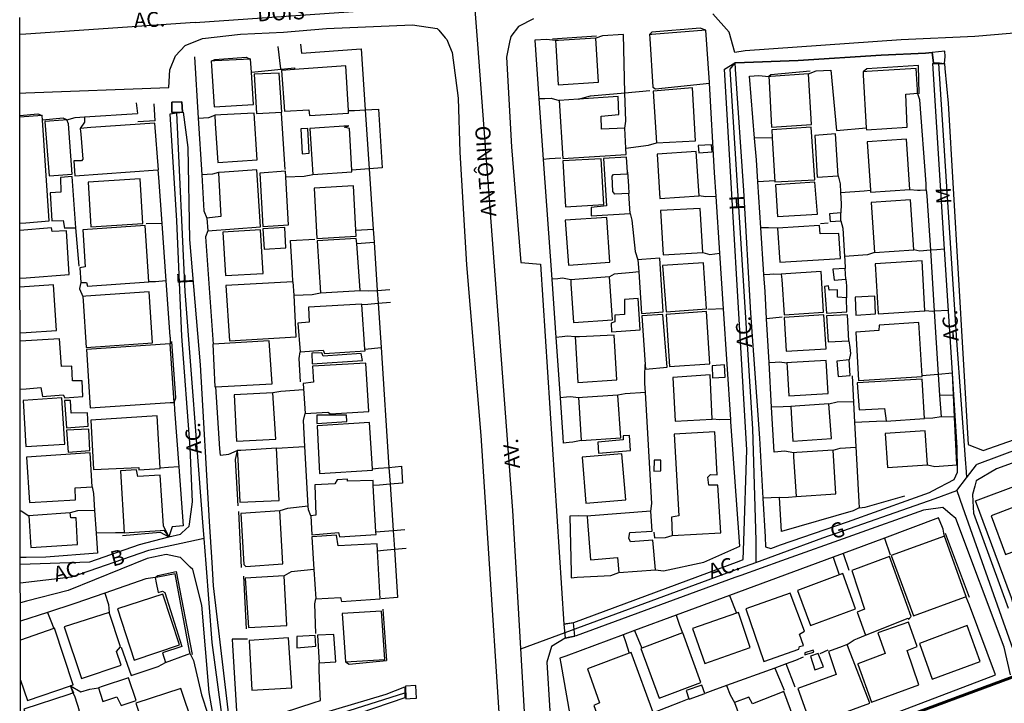
# Model space of a CAD drawing. Units: millimetres. Extents: x 187942 to 190356, y 1674289 to 1677065.
# Drawn here: x 187943 to 188106, y 1675604 to 1675718 of the extents above; entities that cross this region are included whole.
import ezdxf
from ezdxf.enums import TextEntityAlignment as Align

# ---------------------------------------------------------------- set-up
doc = ezdxf.new("R2010")
doc.units = ezdxf.units.MM
doc.header["$LTSCALE"] = 5
doc.header["$MEASUREMENT"] = 0
doc.layers.add('Traçado_Viário', color=7, linetype='Continuous', lineweight=60)
for name, color, linetype in [('V-EDIFICACAO', 7, 'Continuous'), ('V-EIXO_DE_LOGRADOURO', 3, 'Continuous'), ('V-ESCADA', 4, 'Continuous'), ('V-LOTE', 1, 'Continuous'), ('V-NOME_DOS_LOGRADOUROS', 7, 'Continuous'), ('V-QUADRA', 2, 'Continuous'), ('V-TESTADA', 1, 'Continuous')]:
    doc.layers.add(name, color=color, linetype=linetype)
doc.layers.add('X-LIMITE_5000', color=4, linetype='Continuous', plot=False)
doc.styles.get("Standard").update_dxf_attribs({"font": 'ARIAL.TTF'})

msp = doc.modelspace()

# ---------------------------------------------------------------- linework, layer by layer
at = {"layer": 'Traçado_Viário', "color": 6}
msp.add_line((188175.333, 1675633.876), (188056.683, 1675589.926), dxfattribs=at)
at = {"layer": 'V-EDIFICACAO'}
for points in [[(188057.57, 1675707.21), (188057.56, 1675707.31), (188056.94, 1675715.99), (188047.97, 1675715.31), (188047.6, 1675715.28), (188047.64, 1675714.62), (188048.16, 1675706.54), (188048.6, 1675706.29)], [(188038.68, 1675714.69), (188032.52, 1675714.31), (188032.02, 1675714.28), (188032.07, 1675713.53), (188032.46, 1675706.95), (188039.13, 1675707.4)], [(187981.6, 1675709.03), (187981.47, 1675711.21), (187975.55, 1675710.91), (187974.95, 1675710.88), (187975, 1675710.09), (187975.4, 1675703.29), (187981.92, 1675703.69)], [(187997.67, 1675702.67), (187997.25, 1675710.1), (187988.73, 1675709.48), (187986.58, 1675709.32), (187987.1, 1675702.58), (187991.14, 1675702.8), (187991.25, 1675701.84), (187997.69, 1675702.25)], [(188083.54, 1675699.85), (188083.56, 1675699.47), (188090.34, 1675699.92), (188090.08, 1675705.4), (188091.4, 1675705.52), (188092.04, 1675705.58), (188092.01, 1675706.13), (188091.82, 1675709.66), (188083.62, 1675709.14), (188083, 1675709.1), (188083.03, 1675708.53)], [(187982.03, 1675708.69), (187982.43, 1675702.18), (187986.62, 1675702.43), (187986.21, 1675708.88), (187982.03, 1675708.69)], [(188073.97, 1675708.77), (188067.73, 1675708.34), (188067.38, 1675708.32), (188067.42, 1675707.49), (188067.82, 1675699.92), (188074.45, 1675700.36)], [(188048.2, 1675705.88), (188048.75, 1675697.32), (188055.2, 1675697.69), (188054.71, 1675706.47), (188048.2, 1675705.88)], [(188035.8, 1675704.57), (188032.61, 1675704.36), (188033.24, 1675694.73), (188043.72, 1675695.4), (188043.66, 1675696.48), (188043.49, 1675699.77), (188039.64, 1675699.58), (188039.57, 1675701.77), (188042.53, 1675702.03), (188042.38, 1675704.99)], [(187951, 1675701.14), (187950.4, 1675701.1), (187947.37, 1675700.88), (187948.07, 1675691.88), (187951.89, 1675692.14), (187951.29, 1675700.48), (187951, 1675701.14)], [(187975.51, 1675701.92), (187975.6, 1675700.55), (187976.03, 1675694.07), (187982.55, 1675694.51), (187982.06, 1675702.25), (187976.53, 1675701.97), (187975.51, 1675701.92)], [(187966.08, 1675692.87), (187966.18, 1675692.88), (187965.59, 1675700.62), (187955, 1675699.86), (187953.22, 1675699.73), (187953.3, 1675698.79), (187953.63, 1675694.62), (187953.44, 1675694.36), (187952.18, 1675694.33), (187952.33, 1675691.88)], [(187989.77, 1675699.66), (187989.99, 1675695.51), (187991.17, 1675695.62), (187990.95, 1675699.69), (187989.77, 1675699.66)], [(187998.23, 1675692.82), (187997.84, 1675699.69), (187997.02, 1675699.92), (187997.76, 1675700.14), (187991.28, 1675699.73), (187991.8, 1675692.1), (187998.25, 1675692.51)], [(188067.94, 1675698.19), (188068.38, 1675690.88), (188075.01, 1675691.21), (188074.41, 1675699.92), (188067.86, 1675699.51)], [(188075.01, 1675698.58), (188075.41, 1675691.66), (188078.86, 1675691.88), (188078.41, 1675698.81), (188075.01, 1675698.58)], [(188084.21, 1675689.47), (188084.23, 1675689.18), (188090.74, 1675689.59), (188090.22, 1675697.92), (188083.71, 1675697.51)], [(188055.68, 1675696.88), (188055.79, 1675695.66), (188058.01, 1675695.84), (188057.9, 1675697.03), (188055.68, 1675696.88)], [(188033.24, 1675694.33), (188033.68, 1675686.73), (188040.01, 1675687.14), (188039.61, 1675694.7), (188033.24, 1675694.33)], [(188043.93, 1675692.46), (188043.79, 1675694.99), (188039.98, 1675694.77), (188040.46, 1675686.88), (188037.94, 1675686.62), (188037.94, 1675685.25), (188044.38, 1675685.62), (188044.16, 1675688.92), (188041.87, 1675688.81), (188041.53, 1675689.29), (188041.42, 1675691.81), (188041.64, 1675692.07), (188043.94, 1675692.18)], [(188048.86, 1675695.47), (188049.31, 1675688.14), (188055.83, 1675688.55), (188055.31, 1675695.88), (188048.86, 1675695.47)], [(187952.41, 1675683.25), (187950.59, 1675683.18), (187952.48, 1675683.25), (187951.89, 1675691.77), (187949.96, 1675691.62), (187950, 1675689.14), (187948.22, 1675689.07), (187948.52, 1675684.44), (187950.37, 1675684.48), (187950.59, 1675683.18)], [(187954.51, 1675690.81), (187954.96, 1675683.4), (187963.62, 1675683.99), (187963.18, 1675691.4), (187954.51, 1675690.81)], [(187974.21, 1675684.88), (187974.36, 1675682.77), (187983.1, 1675683.4), (187982.51, 1675692.84), (187977.15, 1675692.5), (187976.14, 1675692.44), (187976.2, 1675691.24), (187976.51, 1675685.14)], [(187982.99, 1675692.33), (187983.51, 1675683.48), (187987.73, 1675683.77), (187987.25, 1675692.62), (187982.99, 1675692.33)], [(187998.93, 1675682.88), (187998.54, 1675690.22), (187992.02, 1675689.84), (187992.47, 1675681.51), (187998.99, 1675681.85)], [(188068.49, 1675690.4), (188068.82, 1675685.11), (188075.45, 1675685.51), (188075.01, 1675690.84), (188068.49, 1675690.4)], [(188049.42, 1675686.1), (188049.86, 1675678.77), (188056.45, 1675679.18), (188055.97, 1675686.48), (188049.42, 1675686.1)], [(188084.34, 1675687.47), (188084.89, 1675679.18), (188091.41, 1675679.59), (188090.89, 1675687.88), (188084.34, 1675687.47)], [(188033.64, 1675684.51), (188034.16, 1675677.07), (188041.01, 1675677.55), (188040.5, 1675684.99), (188033.64, 1675684.51)], [(188077.45, 1675685.59), (188077.56, 1675684.29), (188079.34, 1675684.4), (188079.3, 1675685.73), (188077.45, 1675685.59)], [(187953.63, 1675682.92), (187954.03, 1675676.77), (187953.14, 1675676.63), (187953.33, 1675674.22), (187954.26, 1675674.18), (187954.44, 1675673.59), (187964.59, 1675674.33), (187963.96, 1675683.62), (187953.63, 1675682.92)], [(187983.51, 1675683.11), (187983.69, 1675679.7), (187987.29, 1675679.92), (187987.14, 1675683.33), (187983.51, 1675683.11)], [(188075.89, 1675682.25), (188075.78, 1675683.66), (188068.82, 1675683.18), (188069.19, 1675677.55), (188079.26, 1675678.18), (188079, 1675682.33), (188075.89, 1675682.25)], [(187976.84, 1675682.51), (187977.29, 1675675.33), (187983.55, 1675675.7), (187983.1, 1675682.92), (187976.84, 1675682.51)], [(187999.05, 1675680.64), (187998.99, 1675681.48), (187992.51, 1675681.11), (187993.06, 1675672.48), (187999.65, 1675672.85)], [(188045.81, 1675675.97), (188046.27, 1675669.07), (188049.86, 1675669.33), (188049.31, 1675678.22), (188046.32, 1675678.01), (188045.68, 1675677.96), (188045.72, 1675677.34)], [(188049.75, 1675677), (188050.34, 1675669.33), (188057.05, 1675669.81), (188056.53, 1675677.48), (188049.75, 1675677)], [(188085, 1675677.29), (188085.48, 1675669), (188093.22, 1675669.52), (188092.78, 1675677.77), (188085, 1675677.29)], [(188034.53, 1675674.63), (188034.57, 1675673.98), (188035.02, 1675667.55), (188041.46, 1675668.03), (188040.98, 1675675.11), (188035.19, 1675674.68), (188034.53, 1675674.63)], [(188069.45, 1675675.59), (188069.51, 1675674.69), (188069.9, 1675668.85), (188076.45, 1675669.29), (188076.04, 1675676), (188070.22, 1675675.64), (188069.45, 1675675.59)], [(188078.01, 1675676.4), (188078.19, 1675674.59), (188080.12, 1675674.74), (188080.04, 1675676.51), (188078.01, 1675676.4)], [(187988.66, 1675672.09), (187988.54, 1675674.33), (187988.49, 1675674.33), (187977.36, 1675673.7), (187977.95, 1675664.52), (187989.03, 1675665.22)], [(188078.75, 1675671.77), (188078.75, 1675672.96), (188077.38, 1675672.92), (188077.3, 1675673.63), (188076.6, 1675673.55), (188076.93, 1675669.11), (188080.3, 1675669.33), (188080.23, 1675671.66), (188078.75, 1675671.77)], [(187953.66, 1675671.89), (187953.7, 1675671.17), (187954.18, 1675663.44), (187965.18, 1675664.22), (187964.62, 1675672.63), (187954.12, 1675671.92), (187953.66, 1675671.89)], [(188081.71, 1675671.74), (188081.82, 1675668.78), (188085.08, 1675669), (188084.93, 1675671.92), (188081.71, 1675671.74)], [(188000.41, 1675663.16), (187999.88, 1675670.54), (187999.87, 1675670.63), (187991.06, 1675670.11), (187991.17, 1675667.63), (187989.32, 1675667.44), (187989.66, 1675662.7), (187993.51, 1675662.96), (187993.69, 1675662.44), (188000.43, 1675662.89)], [(188043.46, 1675671.4), (188043.46, 1675668.92), (188041.83, 1675668.78), (188041.87, 1675667.66), (188041.24, 1675667.48), (188041.31, 1675666), (188046.05, 1675666.33), (188045.72, 1675671.55), (188043.46, 1675671.4)], [(188046.89, 1675660.62), (188046.94, 1675659.85), (188050.53, 1675660.18), (188049.79, 1675668.89), (188046.35, 1675668.66)], [(188050.34, 1675668.92), (188050.9, 1675660.26), (188057.6, 1675660.74), (188057.05, 1675669.41), (188050.34, 1675668.92)], [(188069.9, 1675668.41), (188070.23, 1675662.81), (188076.86, 1675663.22), (188076.52, 1675668.85), (188069.9, 1675668.41)], [(188076.93, 1675668.7), (188077.23, 1675664.37), (188080.63, 1675664.55), (188080.41, 1675668.85), (188076.93, 1675668.7)], [(188092.81, 1675658.76), (188092.26, 1675667.59), (188085.67, 1675667.15), (188085.63, 1675666.22), (188081.78, 1675665.96), (188082.26, 1675657.96), (188092.82, 1675658.63)], [(188035.27, 1675665.18), (188035.32, 1675664.37), (188035.72, 1675657.63), (188042.16, 1675658.07), (188041.72, 1675665.48), (188035.99, 1675665.21), (188035.27, 1675665.18)], [(187968.77, 1675654.33), (187968.72, 1675655.09), (187968.14, 1675664.04), (187954.26, 1675663.07), (187954.85, 1675653.41), (187968.11, 1675654.29)], [(187975.62, 1675656.9), (187985.03, 1675657.41), (187984.55, 1675664.55), (187975.26, 1675664), (187975.18, 1675664), (187975.51, 1675656.89)], [(187993.47, 1675662), (187993.28, 1675662.55), (187991.62, 1675662.48), (187991.69, 1675660.7), (187999.99, 1675661.26), (187999.8, 1675662.44), (187993.47, 1675662)], [(187991.73, 1675660.33), (187991.91, 1675657.7), (187990.17, 1675657.48), (187990.51, 1675652.48), (187994.25, 1675652.71), (187994.73, 1675652.41), (188001.06, 1675652.85), (188000.58, 1675660.85), (187991.73, 1675660.33)], [(188058.01, 1675660.41), (188058.05, 1675658.41), (188060.12, 1675658.52), (188060.05, 1675660.56), (188058.01, 1675660.41)], [(188070.38, 1675660.89), (188070.43, 1675660.13), (188070.71, 1675655.41), (188077.23, 1675655.82), (188076.89, 1675661.26), (188071.15, 1675660.93), (188070.38, 1675660.89)], [(188078.67, 1675661.15), (188078.86, 1675658.63), (188080.89, 1675658.81), (188080.71, 1675661.37), (188078.67, 1675661.15)], [(188051.46, 1675658.44), (188051.86, 1675651.22), (188058.01, 1675651.56), (188057.64, 1675658.89), (188051.46, 1675658.44)], [(188086.81, 1675651.28), (188086.82, 1675651.22), (188093.19, 1675651.67), (188092.82, 1675658.19), (188082.04, 1675657.56), (188082.34, 1675653.11), (188086.56, 1675653.3)], [(187978.73, 1675655.56), (187979.14, 1675647.89), (187985.62, 1675648.26), (187985.17, 1675655.93), (187978.73, 1675655.56)], [(188035.83, 1675655.07), (188035.87, 1675654.37), (188036.24, 1675648), (188042.83, 1675648.48), (188042.35, 1675655.52), (188036.49, 1675655.12), (188035.83, 1675655.07)], [(187943.78, 1675654.67), (187944.22, 1675647), (187950.66, 1675647.41), (187950.18, 1675655.11), (187943.78, 1675654.67)], [(187951.74, 1675652.52), (187951.63, 1675654.67), (187950.63, 1675654.67), (187950.92, 1675650.11), (187954.55, 1675650.37), (187954.44, 1675652.59), (187951.74, 1675652.52)], [(188071.01, 1675653.67), (188071.07, 1675652.62), (188071.34, 1675647.93), (188077.75, 1675648.34), (188077.34, 1675654.08), (188071.75, 1675653.72), (188071.01, 1675653.67)], [(187966.47, 1675643.46), (187965.96, 1675652.11), (187954.96, 1675651.37), (187955.44, 1675643.19), (187962.92, 1675643.52), (187962.96, 1675643.15), (187966.48, 1675643.37)], [(187992.43, 1675652.22), (187992.43, 1675650.85), (187997.43, 1675651.15), (187997.36, 1675652.19), (187992.43, 1675652.22)], [(188001.68, 1675643.31), (188001.17, 1675651), (187992.51, 1675650.45), (187992.91, 1675642.56), (188001.69, 1675643.08)], [(187950.96, 1675649.71), (187951.22, 1675646.11), (187954.81, 1675646.34), (187954.63, 1675649.89), (187950.96, 1675649.71)], [(188039.01, 1675647.74), (188039.13, 1675645.93), (188044.46, 1675646.34), (188044.27, 1675648.82), (188043.24, 1675648.78), (188043.24, 1675648.11), (188039.01, 1675647.74)], [(188052.46, 1675635.56), (188051.23, 1675635.34), (188051.34, 1675632.3), (188059.45, 1675632.71), (188058.94, 1675640.63), (188057.42, 1675640.63), (188057.27, 1675641.97), (188057.71, 1675642.37), (188058.79, 1675642.34), (188058.45, 1675649.45), (188051.71, 1675649.04), (188052.46, 1675635.56)], [(188093.67, 1675644), (188093.3, 1675649.63), (188086.67, 1675649.19), (188087.04, 1675643.56)], [(187944.3, 1675645.26), (187944.78, 1675637.75), (187952.44, 1675638.19), (187952.37, 1675640.19), (187955.22, 1675640.34), (187954.89, 1675645.97), (187944.3, 1675645.26)], [(187985.77, 1675646.74), (187979.83, 1675646.38), (187979.25, 1675646.34), (187979.33, 1675644.87), (187979.69, 1675637.78), (187986.21, 1675638.08)], [(188036.42, 1675645.26), (188037.05, 1675637.63), (188043.68, 1675638.19), (188043.01, 1675645.82), (188036.42, 1675645.26)], [(188071.45, 1675646), (188071.49, 1675645.32), (188071.9, 1675638.75), (188078.49, 1675639.19), (188078.04, 1675646.41), (188072.04, 1675646.04), (188071.45, 1675646)], [(188048.35, 1675644.74), (188048.31, 1675642.93), (188049.49, 1675642.97), (188049.49, 1675644.78), (188048.35, 1675644.74)], [(187960.51, 1675632.74), (187960.51, 1675632.71), (187966.46, 1675633.11), (187967.07, 1675633.15), (187967.93, 1675632.03), (187967.02, 1675633.89), (187966.48, 1675642.26), (187962.74, 1675642.08), (187962.55, 1675643.15), (187959.88, 1675643)], [(188002.25, 1675632.91), (188001.81, 1675640.56), (188001.76, 1675641.41), (187997.51, 1675641.26), (187997.51, 1675641.63), (187995.8, 1675641.52), (187995.43, 1675640.86), (187992.1, 1675640.67), (187992.28, 1675635.67), (187991.47, 1675635.56), (187991.62, 1675632.41), (187996.06, 1675632.75), (187996.21, 1675632.08), (188002.28, 1675632.45)], [(188104.26, 1675635.52), (188106.63, 1675629.12), (188113.63, 1675631.75), (188111.33, 1675638.23), (188104.26, 1675635.52)], [(187944.7, 1675635.56), (187944.75, 1675634.71), (187945.04, 1675630.27), (187952.74, 1675630.78), (187952.52, 1675635.23), (187951.66, 1675635.19), (187951.55, 1675636.01), (187945.42, 1675635.61), (187944.7, 1675635.56)], [(187979.84, 1675635.93), (187980.32, 1675627.45), (187980.66, 1675627.16), (187986.8, 1675627.56), (187986.32, 1675636.34), (187979.84, 1675635.93)], [(188048.57, 1675626.6), (188048.16, 1675631.52), (188044.42, 1675631.23), (188044.16, 1675631.86), (188044.35, 1675632.75), (188048.05, 1675633.01), (188047.83, 1675636.3), (188037.87, 1675635.54), (188037.27, 1675635.49), (188037.33, 1675634.6), (188037.79, 1675628.27), (188042.27, 1675628.64), (188042.53, 1675626.12)], [(187991.97, 1675626.66), (187992.28, 1675621.79), (187996.36, 1675622.01), (187996.51, 1675621.34), (188002.95, 1675621.79), (188002.5, 1675629.74), (188002.43, 1675630.9), (187995.99, 1675630.56), (187995.69, 1675632.34), (187991.62, 1675632.08)], [(188099.8, 1675622.06), (188100.07, 1675622.16), (188099.97, 1675622.45), (188096.52, 1675632.15), (188087.67, 1675628.97), (188091.37, 1675618.94)], [(188081.12, 1675626.49), (188083.26, 1675620.08), (188082.04, 1675619.6), (188083.41, 1675615.79), (188090.48, 1675618.56), (188090.56, 1675618.34), (188091, 1675618.86), (188087.37, 1675628.82), (188081.12, 1675626.49)], [(188072.15, 1675623.19), (188074.27, 1675617.38), (188081.75, 1675620.12), (188079.63, 1675625.97), (188072.15, 1675623.19)], [(187970.97, 1675612.54), (187971.44, 1675612.71), (187971.36, 1675613.12), (187968.96, 1675625.93), (187966.08, 1675625.38), (187965.66, 1675625.3), (187965.83, 1675624.41), (187966.14, 1675622.82), (187966.88, 1675623.08), (187967.22, 1675622.86), (187970.07, 1675613.86), (187966.88, 1675612.83), (187967.33, 1675611.23)], [(187980.58, 1675625.23), (187981.1, 1675617.01), (187987.47, 1675617.34), (187987.03, 1675625.6), (187980.58, 1675625.23)], [(188070.93, 1675622.75), (188063.56, 1675620.12), (188066.56, 1675611.42), (188072.38, 1675613.42), (188072.45, 1675613.86), (188073.12, 1675614.05), (188072.49, 1675615.94), (188073.27, 1675616.42), (188070.93, 1675622.75)], [(187959.4, 1675620.12), (187962.18, 1675611.64), (187969.66, 1675614.16), (187966.92, 1675622.56), (187959.4, 1675620.12)], [(187950.55, 1675617.16), (187953.4, 1675608.57), (187960, 1675610.79), (187959.25, 1675613.08), (187959.92, 1675613.83), (187958, 1675619.53), (187950.55, 1675617.16)], [(187996.65, 1675619.34), (187997.17, 1675611.34), (188003.69, 1675611.71), (188003.17, 1675619.75), (187996.65, 1675619.34)], [(188062.01, 1675619.41), (188054.71, 1675616.86), (188056.75, 1675611.05), (188064.3, 1675613.71), (188062.34, 1675619.53)], [(188082.14, 1675610.95), (188084.41, 1675604.64), (188092.26, 1675607.53), (188090.3, 1675613.23), (188091.96, 1675613.9), (188090.56, 1675617.94), (188085.45, 1675616.16), (188086.67, 1675612.71), (188082.12, 1675611.01)], [(188053.04, 1675616.13), (188046.32, 1675613.59), (188046.16, 1675613.53), (188049.2, 1675605.31), (188056.12, 1675607.9), (188053.12, 1675616.16)], [(188092.34, 1675614.38), (188094.45, 1675608.46), (188102.44, 1675611.42), (188100.26, 1675617.34), (188092.34, 1675614.38)], [(187981.25, 1675614.9), (187981.69, 1675606.64), (187988.28, 1675607.05), (187987.77, 1675615.31), (187981.25, 1675614.9)], [(187989.1, 1675615.53), (187989.14, 1675613.68), (187992.25, 1675613.94), (187992.14, 1675615.71), (187989.1, 1675615.53)], [(187992.54, 1675615.75), (187992.84, 1675611.16), (187995.58, 1675611.34), (187995.25, 1675615.9), (187992.54, 1675615.75)], [(188044.22, 1675612.78), (188037.31, 1675610.16), (188039.31, 1675604.53), (188038.35, 1675604.12), (188040.09, 1675599.38), (188048.35, 1675602.53), (188044.53, 1675612.9)], [(188080.34, 1675614.2), (188079.52, 1675613.89), (188077.26, 1675613.05), (188078.52, 1675609.23), (188072.19, 1675606.9), (188074.34, 1675600.9), (188084.11, 1675604.49), (188080.57, 1675613.62), (188080.34, 1675614.2)], [(188073.3641, 1675612.5026), (188073.8369, 1675612.6443), (188074.82, 1675612.94), (188074.71, 1675613.27), (188073.3404, 1675612.8333), (188073.3641, 1675612.5026)], [(188075.56, 1675612.75), (188074.3, 1675612.31), (188075.01, 1675610.01), (188076.45, 1675610.49), (188075.56, 1675612.75)], [(187956.22, 1675607.05), (187956.52, 1675606.14), (187956.96, 1675604.79), (187959.29, 1675605.57), (187960, 1675604.12), (187962.48, 1675604.94), (187961.22, 1675608.72), (187956.83, 1675607.25), (187956.22, 1675607.05)], [(187952.07, 1675606.19), (187951.61, 1675607.37), (187952.11, 1675606.2), (187952.07, 1675606.19), (187951.31, 1675605.94), (187943.85, 1675603.49), (187945, 1675600.09), (187946.89, 1675600.09), (187952, 1675601.83), (187951.85, 1675602.79), (187953.11, 1675603.23), (187952.35, 1675605.48)], [(187962.44, 1675604.49), (187964.44, 1675598.53), (187971.88, 1675601.01), (187969.92, 1675606.94), (187962.44, 1675604.49)], [(188054.14, 1675605.21), (188054.16, 1675605.16), (188056.75, 1675606.12), (188056.27, 1675607.49), (188053.68, 1675606.57)], [(188064.67, 1675604.38), (188064.05, 1675605.49), (188061.68, 1675604.61), (188065.01, 1675595.61), (188072.78, 1675598.53), (188069.86, 1675606.42), (188064.67, 1675604.38)]]:
    msp.add_lwpolyline(points, close=True, dxfattribs=at)
for points in [[(187943.22, 1675684.03), (187944.22, 1675684.11), (187948.07, 1675684.4), (187946.97, 1675701.11), (187946.92, 1675701.88), (187943.2, 1675701.58)], [(187943.23, 1675674.91), (187944.23, 1675674.98), (187951.37, 1675675.51), (187950.96, 1675682.77), (187948.59, 1675682.66), (187948.48, 1675683.25), (187943.22, 1675682.83)], [(187943.24, 1675665.84), (187944.24, 1675665.91), (187949.29, 1675666.26), (187948.81, 1675673.81), (187943.23, 1675673.44)], [(187943.25, 1675656.52), (187944.25, 1675656.6), (187946.7, 1675656.78), (187946.96, 1675655.33), (187950.4, 1675655.56), (187950.66, 1675655.07), (187953.66, 1675655.3), (187953.55, 1675657.93), (187951.96, 1675657.93), (187951.81, 1675660.33), (187950.11, 1675660.26), (187949.78, 1675664.89), (187943.24, 1675664.48)], [(187943.3, 1675608.28), (187944.48, 1675604.94), (187951.61, 1675607.37), (187952.01, 1675607.51), (187952.07, 1675607.53), (187948.96, 1675616.9), (187948.83, 1675616.85), (187943.29, 1675614.95)]]:
    msp.add_lwpolyline(points, dxfattribs=at)
at = {"layer": 'V-EIXO_DE_LOGRADOURO'}
for points in [[(187972.27, 1675717.27), (188000.09, 1675719.2), (188012.48, 1675719.84)], [(188019.11, 1675713.68), (188018.63, 1675720.15)], [(187972.27, 1675717.27), (187944.19, 1675715.34), (187943.18, 1675715.27)], [(188028.19, 1675580.18), (188024.92, 1675636.41), (188019.11, 1675713.68)], [(188061.75, 1675710.58), (188060.9, 1675709.54), (188064.67, 1675649.93), (188065.25, 1675631.45)], [(188095.53, 1675710.51), (188098.51, 1675664.56), (188099.94, 1675644.95)], [(187969.22, 1675702.29), (187969.22, 1675702.38)], [(187973.56, 1675634.47), (187970.59, 1675672.73), (187969.22, 1675702.29)], [(188101.8, 1675643.97), (188101.91, 1675644.12), (188116.31, 1675649.47), (188121.18, 1675651.16)], [(188099.94, 1675644.95), (188100.1, 1675642.83)], [(188100.17, 1675641.83), (188101.8, 1675643.97)], [(188100.1, 1675642.83), (188100.17, 1675641.83)], [(188098.56, 1675639.71), (188100.17, 1675641.83)], [(188094.94, 1675638.43), (188098.56, 1675639.71)], [(188098.56, 1675639.71), (188099.51, 1675637.03)], [(188069.42, 1675629.35), (188076.34, 1675631.89), (188094.94, 1675638.43)], [(188099.51, 1675637.03), (188108.76, 1675610.82)], [(187973.77, 1675631.79), (187973.56, 1675634.47)], [(187969.94, 1675630.97), (187964.55, 1675629.81), (187951.76, 1675625.37), (187943.28, 1675624.37)], [(187973.77, 1675631.79), (187969.94, 1675630.97)], [(187974.1, 1675627.61), (187973.77, 1675631.79)], [(188065.25, 1675631.45), (188065.25, 1675631.35), (188065.21, 1675627.8)], [(188065.21, 1675627.8), (188069.42, 1675629.35)], [(187977.09, 1675599.76), (187975.11, 1675614.56), (187974.1, 1675627.61)], [(188062.59, 1675626.84), (188065.21, 1675627.8)], [(188026.253, 1675613.4877), (188062.59, 1675626.84)], [(187979.51, 1675597.5), (188007.06, 1675606.2)]]:
    msp.add_lwpolyline(points, dxfattribs=at)
at = {"layer": 'V-ESCADA'}
for points in [[(188094.69, 1675710.58), (188095.68, 1675710.6), (188096.49, 1675710.51), (188096.49, 1675710.51), (188096.62, 1675711.66), (188096.57, 1675712.5), (188094.46, 1675712.31), (188094.46, 1675712.28), (188094.69, 1675710.58)], [(188094.46, 1675712.28), (188094.69, 1675710.58), (188095.68, 1675710.6), (188096.49, 1675710.51), (188096.62, 1675711.66), (188096.57, 1675712.5), (188094.46, 1675712.31)], [(187968.42, 1675702.35), (187969.22, 1675702.38), (187969.22, 1675702.38), (187970.17, 1675702.41), (187970.07, 1675704.13), (187968.42, 1675704.08), (187968.42, 1675702.35)], [(187969.22, 1675702.38), (187968.42, 1675702.35), (187968.42, 1675704.08), (187970.07, 1675704.13), (187970.17, 1675702.41)], [(188035.22, 1675615.61), (188034.99, 1675617.8), (188033.4, 1675617.58), (188033.4, 1675617.58), (188033.63, 1675615.27), (188033.63, 1675615.26), (188035.22, 1675615.61)], [(188033.63, 1675615.27), (188033.63, 1675615.26), (188035.22, 1675615.61), (188034.99, 1675617.8), (188033.4, 1675617.58)], [(188007.22, 1675605.22), (188007.94, 1675605.27), (188008.94, 1675605.33), (188008.94, 1675605.33), (188008.91, 1675606.33), (188008.87, 1675607.42), (188007.12, 1675607.31), (188007.22, 1675605.22)], [(188008.94, 1675605.33), (188008.91, 1675606.33), (188008.87, 1675607.42), (188007.12, 1675607.31), (188007.22, 1675605.22), (188007.94, 1675605.27), (188008.94, 1675605.33)]]:
    msp.add_lwpolyline(points, close=True, dxfattribs=at)
at = {"layer": 'V-LOTE'}
for points in [[(188032.02, 1675714.28), (188030.52, 1675714.47), (188028.58, 1675714.34), (188029.26, 1675704.67)], [(188043.26, 1675715.31), (188039.8, 1675715.07), (188038.68, 1675714.69)], [(188043.53, 1675705.65), (188043.26, 1675715.31)], [(187986.48, 1675709.61), (187986.02, 1675713.32)], [(187989.75, 1675713.67), (187989.9, 1675712.18), (187999.81, 1675712.9), (188000.48, 1675702.82)], [(187972.17, 1675711.58), (187972.79, 1675701.43)], [(188073.97, 1675708.77), (188075.25, 1675709.27), (188077.64, 1675709.38)], [(188077.64, 1675709.38), (188078.61, 1675699.4), (188083.54, 1675699.85)], [(188065.03, 1675698.1), (188064.2, 1675708.4), (188065.73, 1675708.47), (188067.38, 1675708.32)], [(188043.53, 1675705.65), (188047.65, 1675706.03)], [(188058.65, 1675688.45), (188058.39, 1675692.42), (188057.57, 1675707.21)], [(188029.26, 1675704.67), (188030.27, 1675704.7)], [(188029.26, 1675704.67), (188029.97, 1675694.6)], [(188030.27, 1675704.7), (188031.3, 1675704.74)], [(188031.3, 1675704.74), (188032.61, 1675704.36)], [(188035.8, 1675704.57), (188037.8, 1675705.11)], [(188037.8, 1675705.11), (188043.53, 1675705.65)], [(188043.66, 1675700.91), (188043.53, 1675705.65)], [(188092.08, 1675705.45), (188092.04, 1675705.58)], [(188093.47, 1675689.55), (188093.48, 1675690.55), (188092.41, 1675704.45), (188092.08, 1675705.45)], [(187962.47, 1675703.94), (187962.71, 1675702.19)], [(187965.64, 1675700.96), (187965.45, 1675703.82)], [(187997.67, 1675702.67), (187998.67, 1675702.72)], [(187998.67, 1675702.72), (188000.48, 1675702.82)], [(188000.48, 1675702.82), (188002.66, 1675702.94), (188003.28, 1675693.2), (188001.13, 1675693.04)], [(188000.48, 1675702.82), (188001.13, 1675693.04)], [(187951, 1675701.14), (187952.4, 1675701.54), (187953.91, 1675701.64)], [(187953.91, 1675701.64), (187953.95, 1675700.79), (187953.22, 1675699.73)], [(187953.91, 1675701.64), (187962.71, 1675702.19)], [(187972.79, 1675701.43), (187974.53, 1675701.51), (187975.51, 1675701.92)], [(187972.79, 1675701.43), (187973.36, 1675692.04)], [(187987.18, 1675692.93), (187986.6, 1675702.24)], [(188043.49, 1675699.77), (188043.66, 1675700.91)], [(188067.94, 1675698.19), (188065.03, 1675698.1)], [(188065.56, 1675690.88), (188065.32, 1675694.54), (188065.03, 1675698.1)], [(188043.66, 1675696.48), (188047.43, 1675696.95)], [(188047.43, 1675696.95), (188048.75, 1675697.32)], [(188030.99, 1675694.68), (188029.97, 1675694.6)], [(188029.97, 1675694.6), (188031.38, 1675674.73)], [(188032.89, 1675694.82), (188030.99, 1675694.68)], [(188001.13, 1675693.04), (187998.23, 1675692.82)], [(188001.13, 1675693.04), (188001.79, 1675683.05)], [(187966.08, 1675692.87), (187966.17, 1675691.61), (187966.73, 1675683.98)], [(187976.14, 1675692.44), (187975.15, 1675692.17), (187973.36, 1675692.04)], [(187973.36, 1675692.04), (187973.73, 1675686.07), (187974.21, 1675684.88)], [(187987.3, 1675691.7), (187990.36, 1675691.81)], [(187990.36, 1675691.81), (187991.8, 1675692.1)], [(188043.93, 1675692.46), (188044.06, 1675690.97)], [(188078.86, 1675691.88), (188079.19, 1675690.52)], [(188044.06, 1675690.97), (188044.13, 1675690.17)], [(188044.13, 1675690.17), (188044.16, 1675688.92)], [(188068.37, 1675691.02), (188065.56, 1675690.88)], [(188066.06, 1675683.27), (188065.56, 1675690.88)], [(188079.19, 1675690.52), (188079.28, 1675689.11)], [(188056.89, 1675688.39), (188055.83, 1675688.55)], [(188058.65, 1675688.45), (188056.89, 1675688.39)], [(188059.26, 1675679.04), (188058.65, 1675688.45)], [(188079.28, 1675689.11), (188083.21, 1675689.4)], [(188079.28, 1675689.11), (188079.4, 1675687.25)], [(188083.21, 1675689.4), (188084.21, 1675689.47)], [(188090.74, 1675689.59), (188092.03, 1675689.49)], [(188092.03, 1675689.49), (188092.47, 1675689.51), (188093.47, 1675689.55)], [(188093.47, 1675689.55), (188093.59, 1675688.55), (188094.17, 1675679.54)], [(188079.4, 1675687.25), (188079.3, 1675685.73)], [(188044.38, 1675685.62), (188044.67, 1675684.5)], [(187952.41, 1675683.25), (187952.52, 1675681.98), (187952.97, 1675676.88)], [(187966.73, 1675683.98), (187964.14, 1675683.9)], [(187966.73, 1675683.98), (187967.42, 1675674.46)], [(188044.67, 1675684.5), (188045.22, 1675679.34), (188045.68, 1675677.96)], [(188067.06, 1675683.28), (188066.06, 1675683.27)], [(188066.57, 1675675.55), (188066.06, 1675683.27)], [(188067.32, 1675683.28), (188067.06, 1675683.28)], [(188068.82, 1675683.18), (188067.32, 1675683.28)], [(188077.24, 1675684.02), (188075.96, 1675683.9)], [(188079.34, 1675684.4), (188079.63, 1675683.22)], [(188079.63, 1675683.22), (188079.95, 1675678.5)], [(187974.36, 1675682.77), (187974.01, 1675681.75), (187975.26, 1675664)], [(187998.93, 1675682.88), (188001.79, 1675683.05)], [(188001.79, 1675683.05), (188001.93, 1675680.88)], [(187988.07, 1675681.16), (187992.13, 1675681.39)], [(187988.4, 1675675.75), (187988.07, 1675681.16)], [(187999.05, 1675680.64), (188001.93, 1675680.88)], [(188001.93, 1675680.88), (188002.46, 1675672.89)], [(188056.45, 1675679.18), (188057.58, 1675678.86)], [(188057.58, 1675678.86), (188059.26, 1675679.04)], [(188059.87, 1675669.84), (188059.26, 1675679.04)], [(188083.75, 1675678.76), (188079.95, 1675678.5)], [(188079.95, 1675678.5), (188079.99, 1675677.89)], [(188084.89, 1675679.18), (188083.75, 1675678.76)], [(188092.41, 1675679.39), (188091.41, 1675679.59)], [(188094.17, 1675679.54), (188092.41, 1675679.39)], [(188095.26, 1675679.63), (188094.17, 1675679.54)], [(188094.17, 1675679.54), (188094.81, 1675669.42)], [(188096.53, 1675679.74), (188095.26, 1675679.63)], [(188079.99, 1675677.89), (188080.04, 1675676.51)], [(187988.49, 1675674.33), (187988.4, 1675675.75)], [(188041.74, 1675675.59), (188040.98, 1675675.11)], [(188044.81, 1675675.88), (188041.74, 1675675.59)], [(188045.81, 1675675.97), (188044.81, 1675675.88)], [(188066.57, 1675675.55), (188067.57, 1675675.6)], [(188067.01, 1675668.2), (188066.75, 1675672.73), (188066.57, 1675675.55)], [(188067.57, 1675675.6), (188068.22, 1675675.64), (188069.45, 1675675.59)], [(187953.33, 1675674.22), (187953.1, 1675673.21), (187953.11, 1675673.17), (187953.66, 1675671.89)], [(187967.42, 1675674.46), (187965.71, 1675674.31), (187964.59, 1675674.33)], [(187967.42, 1675674.46), (187968.09, 1675665.25), (187968.1, 1675665.1)], [(188032.42, 1675674.82), (188031.38, 1675674.73)], [(188031.38, 1675674.73), (188032.05, 1675665.11)], [(188034.53, 1675674.63), (188033.19, 1675674.89), (188032.42, 1675674.82)], [(188080.12, 1675674.74), (188080.23, 1675673.67)], [(188080.23, 1675673.67), (188080.28, 1675673.05)], [(187988.66, 1675672.09), (187991.68, 1675672.23)], [(187991.68, 1675672.23), (187993.06, 1675672.48)], [(187999.65, 1675672.85), (188000.98, 1675672.79)], [(188000.98, 1675672.79), (188002.46, 1675672.89)], [(188002.46, 1675672.89), (188004.54, 1675673.03)], [(188002.46, 1675672.89), (188002.6, 1675670.76)], [(188080.28, 1675673.05), (188080.23, 1675671.66)], [(187999.88, 1675670.54), (188000.88, 1675670.62)], [(188000.88, 1675670.62), (188002.6, 1675670.76)], [(188002.6, 1675670.76), (188004.68, 1675670.93)], [(188002.6, 1675670.76), (188003.09, 1675663.43)], [(188059.87, 1675669.84), (188057.26, 1675669.7)], [(188061.07, 1675651.49), (188059.87, 1675669.84)], [(188069.59, 1675668.45), (188067.01, 1675668.2)], [(188094.59, 1675669.41), (188093.22, 1675669.52)], [(188094.81, 1675669.42), (188094.59, 1675669.41)], [(188097.18, 1675669.55), (188094.81, 1675669.42)], [(188094.81, 1675669.42), (188095.48, 1675658.97)], [(188067.43, 1675660.92), (188067.01, 1675668.2)], [(188033.11, 1675665.21), (188032.05, 1675665.11)], [(188035.27, 1675665.18), (188033.99, 1675665.28), (188033.11, 1675665.21)], [(187968.1, 1675665.1), (187968.12, 1675664.42)], [(187968.12, 1675664.42), (187968.14, 1675664.04)], [(188032.05, 1675665.11), (188032.76, 1675655.11)], [(188080.63, 1675664.55), (188080.83, 1675663.43)], [(187989.54, 1675661.59), (187989.66, 1675662.7)], [(188000.41, 1675663.16), (188003.09, 1675663.43)], [(188003.09, 1675663.43), (188004.4, 1675643.57)], [(188080.9, 1675662.44), (188080.71, 1675661.37)], [(188080.83, 1675663.43), (188080.9, 1675662.44)], [(187989.72, 1675657.76), (187989.54, 1675661.59)], [(188046.85, 1675658.73), (188046.89, 1675660.62)], [(188067.43, 1675660.92), (188068.43, 1675661)], [(188067.85, 1675653.52), (188067.43, 1675660.92)], [(188068.43, 1675661), (188069.15, 1675661.05), (188070.38, 1675660.89)], [(188097.81, 1675659.15), (188097.68, 1675661.77)], [(188046.92, 1675655.95), (188046.83, 1675657.45), (188046.85, 1675658.73)], [(188081.17, 1675658.74), (188081.59, 1675651.04)], [(188081.17, 1675658.74), (188081.58, 1675651.04)], [(188095.48, 1675658.97), (188092.81, 1675658.76)], [(188097.81, 1675659.15), (188095.48, 1675658.97)], [(188095.48, 1675658.97), (188095.7, 1675655.55)], [(188097.99, 1675655.57), (188097.81, 1675659.15)], [(187975.62, 1675656.9), (187976.32, 1675646.64), (187976.39, 1675645.61)], [(187986.48, 1675656.13), (187985.17, 1675655.93)], [(187990.24, 1675656.44), (187986.48, 1675656.13)], [(188043.58, 1675655.74), (188042.35, 1675655.52)], [(188046.92, 1675655.95), (188043.58, 1675655.74)], [(188047.97, 1675637.57), (188046.92, 1675655.95)], [(188095.7, 1675655.55), (188097.99, 1675655.57)], [(188095.7, 1675655.55), (188095.93, 1675651.94)], [(188098.17, 1675651.87), (188097.99, 1675655.57)], [(187968.77, 1675654.33), (187968.86, 1675653.09), (187969.55, 1675643.63)], [(188033.82, 1675655.21), (188032.76, 1675655.11)], [(188032.76, 1675655.11), (188033.22, 1675648.55), (188033.29, 1675647.55)], [(188035.83, 1675655.07), (188034.49, 1675655.28), (188033.82, 1675655.21)], [(188077.34, 1675654.08), (188078.7, 1675654.4)], [(188078.7, 1675654.4), (188081.37, 1675654.49)], [(187990.21, 1675651.31), (187990.51, 1675652.48)], [(188071.01, 1675653.67), (188069.75, 1675653.59), (188067.85, 1675653.52)], [(188071.45, 1675646), (188070.04, 1675646.23), (188068.28, 1675646.07), (188067.85, 1675653.52)], [(187990.45, 1675647.01), (187990.21, 1675651.31)], [(188049.92, 1675626.43), (188056.61, 1675627.87), (188062.6, 1675630.53), (188061.09, 1675651.11), (188061.07, 1675651.49)], [(188059.27, 1675651.43), (188058.01, 1675651.56)], [(188061.07, 1675651.49), (188059.27, 1675651.43)], [(188081.58, 1675651.04), (188081.59, 1675651.04)], [(188081.58, 1675651.04), (188082.3, 1675637.85), (188082.35, 1675636.85)], [(188081.59, 1675651.04), (188085.25, 1675651.2)], [(188081.59, 1675651.04), (188082.3, 1675637.85), (188082.35, 1675636.85)], [(188085.25, 1675651.2), (188086.81, 1675651.28)], [(188094.55, 1675651.7), (188093.19, 1675651.67)], [(188095.93, 1675651.94), (188094.55, 1675651.7)], [(188094.88, 1675643.73), (188098.57, 1675643.96), (188098.17, 1675651.87)], [(188098.17, 1675651.87), (188095.93, 1675651.94)], [(188034.89, 1675647.73), (188034.3, 1675647.66), (188033.29, 1675647.55)], [(188036.24, 1675648), (188034.89, 1675647.73)], [(187976.39, 1675645.61), (187977.39, 1675645.72), (187977.83, 1675645.77), (187979.25, 1675646.34)], [(187985.77, 1675646.74), (187989.45, 1675646.95)], [(187989.45, 1675646.95), (187990.45, 1675647.01)], [(187991.03, 1675637.11), (187990.45, 1675647.01)], [(188078.04, 1675646.41), (188079.18, 1675646.74)], [(188079.18, 1675646.74), (188081.78, 1675646.93)], [(188093.67, 1675644), (188094.88, 1675643.73)], [(187969.55, 1675643.63), (187967.84, 1675643.54), (187966.47, 1675643.46)], [(187969.55, 1675643.63), (187970.26, 1675633.88), (187968.46, 1675633.71), (187967.93, 1675632.03)], [(188001.68, 1675643.31), (188002.68, 1675643.41)], [(188002.68, 1675643.41), (188004.4, 1675643.57)], [(188004.4, 1675643.57), (188006.48, 1675643.77), (188006.67, 1675640.95), (188004.59, 1675640.78)], [(188004.4, 1675643.57), (188004.59, 1675640.78)], [(188004.59, 1675640.78), (188002.81, 1675640.64)], [(188004.59, 1675640.78), (188005.09, 1675633.12)], [(188107.8927, 1675620.9537), (188107.61, 1675621.93), (188101.67, 1675638.01), (188108.89, 1675640.75), (188110.33, 1675641.52)], [(187955.22, 1675640.34), (187955.39, 1675639.22), (187955.59, 1675636.44)], [(188002.81, 1675640.64), (188001.81, 1675640.56)], [(188047.83, 1675636.3), (188047.97, 1675637.57)], [(188069.15, 1675638.56), (188066.4, 1675638.46)], [(188069.15, 1675638.56), (188070.64, 1675638.62)], [(188082.35, 1675636.85), (188081.35, 1675636.38), (188069.46, 1675632.93), (188069.15, 1675638.56)], [(188070.64, 1675638.62), (188071.9, 1675638.75)], [(188082.35, 1675636.85), (188083.35, 1675636.99), (188089.91, 1675638.86)], [(187943.27, 1675636.36), (187943.42, 1675636.35), (187944.7, 1675635.56)], [(187955.59, 1675636.44), (187952.76, 1675636.35), (187951.55, 1675636.01)], [(187955.59, 1675636.44), (187955.86, 1675632.65)], [(187987.58, 1675636.75), (187986.32, 1675636.34)], [(187991.03, 1675637.11), (187987.58, 1675636.75)], [(187991.06, 1675636.55), (187991.03, 1675637.11)], [(187991.47, 1675635.56), (187991.06, 1675636.55)], [(188037.27, 1675635.49), (188035.87, 1675635.55), (188034.4, 1675635.48)], [(188034.4, 1675635.48), (188034.61, 1675626.16), (188034.63, 1675625.29)], [(188096.26, 1675633.31), (188096.2, 1675633.59), (188095.51, 1675635.18), (188086.54, 1675631.86)], [(187955.86, 1675632.65), (187956.1, 1675629.33), (187947.51, 1675628.71), (187944.28, 1675628.65), (187943.28, 1675628.63)], [(187960.51, 1675632.74), (187959.04, 1675632.71), (187955.86, 1675632.65)], [(188002.25, 1675632.91), (188005.09, 1675633.12)], [(188005.09, 1675633.12), (188007.05, 1675633.26)], [(188005.09, 1675633.12), (188005.3, 1675629.99)], [(188048.32, 1675632.84), (188048.4, 1675631.87), (188050.26, 1675631.95)], [(188096.41, 1675632.65), (188096.26, 1675633.31)], [(188096.52, 1675632.15), (188096.41, 1675632.65)], [(188050.26, 1675631.95), (188051.34, 1675632.3)], [(188086.54, 1675631.86), (188079.68, 1675629.32)], [(188086.54, 1675631.86), (188087.49, 1675629.1)], [(188002.5, 1675629.74), (188003.5, 1675629.83)], [(188003.5, 1675629.83), (188005.3, 1675629.99)], [(188005.3, 1675629.99), (188007.26, 1675630.17)], [(188005.3, 1675629.99), (188005.83, 1675622)], [(188079.68, 1675629.32), (188078.03, 1675628.7)], [(188079.68, 1675629.32), (188080.62, 1675626.51)], [(188078.03, 1675628.7), (188060.85, 1675622.34)], [(188078.03, 1675628.7), (188079.03, 1675625.75)], [(187988.21, 1675626.27), (187987.03, 1675625.6)], [(187991.97, 1675626.66), (187988.21, 1675626.27)], [(188041.16, 1675625.65), (188042.53, 1675626.12)], [(188048.57, 1675626.6), (188049.92, 1675626.43)], [(187965.66, 1675625.3), (187964.08, 1675625.07), (187957.32, 1675622.74)], [(188034.63, 1675625.29), (188035.63, 1675625.35), (188041.16, 1675625.65)], [(187957.32, 1675622.74), (187952.34, 1675621.02), (187947.77, 1675619.54)], [(187957.32, 1675622.74), (187957.9, 1675620.86), (187958, 1675619.53)], [(187992.09, 1675620.95), (187992.28, 1675621.79)], [(188005.83, 1675622), (188003.12, 1675621.77)], [(188060.85, 1675622.34), (188052.01, 1675619.07)], [(188060.85, 1675622.34), (188062.01, 1675619.41)], [(188100.11, 1675622.06), (188100.07, 1675622.16)], [(188104.97, 1675609.19), (188100.67, 1675620.74), (188100.11, 1675622.06)], [(187947.77, 1675619.54), (187943.29, 1675618.08)], [(187947.77, 1675619.54), (187948.32, 1675618.15), (187948.83, 1675616.85)], [(187992.25, 1675616.04), (187992.09, 1675620.95)], [(188052.01, 1675619.07), (188045.11, 1675616.51)], [(188052.01, 1675619.07), (188052.59, 1675617.43)], [(188045.11, 1675616.51), (188043.22, 1675615.81)], [(188045.11, 1675616.51), (188046.32, 1675613.59)], [(188052.59, 1675617.43), (188053.04, 1675616.13)], [(187980.93, 1675615.12), (187979.42, 1675615.09), (187978.42, 1675615.08)], [(187978.42, 1675615.08), (187978.48, 1675614.08), (187979.3, 1675600.48), (187992.02, 1675604.61), (187993.06, 1675604.95)], [(188043.22, 1675615.81), (188033.71, 1675612.29), (188032.74, 1675611.93)], [(188043.22, 1675615.81), (188043.59, 1675614.69)], [(188043.59, 1675614.69), (188044.22, 1675612.78)], [(188080.34, 1675614.2), (188081.52, 1675614.99), (188082.09, 1675615.2)], [(188082.09, 1675615.2), (188083.41, 1675615.79)], [(187960.03, 1675613.75), (187961.65, 1675609.07), (187966.14, 1675610.58), (187967.33, 1675611.23)], [(188075.9, 1675612.75), (188077.19, 1675613.35)], [(187971.52, 1675612.54), (187972.01, 1675611.54), (187973.33, 1675605.89), (187975.42, 1675599.48), (187965, 1675596.07)], [(187971.44, 1675612.71), (187971.52, 1675612.54)], [(188032.74, 1675611.93), (188032.89, 1675611.08), (188037.58, 1675584.26), (188055.1, 1675590.69)], [(188073.089, 1675612.0973), (188071.8, 1675611.55), (188070.24, 1675610.99)], [(187992.84, 1675609.94), (187992.84, 1675611.16)], [(187993.06, 1675604.95), (187993.02, 1675605.94), (187992.84, 1675609.94)], [(188068.4, 1675610.32), (188060.38, 1675607.42)], [(188070.24, 1675610.99), (188068.4, 1675610.32)], [(188068.4, 1675610.32), (188069.93, 1675606.67)], [(188071.76, 1675607.15), (188070.24, 1675610.99)], [(188085.37, 1675601.79), (188087.99, 1675602.75), (188104.97, 1675609.19)], [(187952.01, 1675607.51), (187952.02, 1675607.48), (187951.61, 1675607.37)], [(187951.61, 1675607.37), (187953.31, 1675606.39), (187954.83, 1675606.84), (187956.22, 1675607.05)], [(188058.12, 1675606.6), (188056.75, 1675606.12)], [(188060.38, 1675607.42), (188058.12, 1675606.6)], [(188060.38, 1675607.42), (188060.96, 1675605.87)], [(188054.14, 1675605.21), (188052.72, 1675604.65)], [(188060.96, 1675605.87), (188061.68, 1675604.61)], [(188052.72, 1675604.65), (188048.22, 1675602.89)]]:
    msp.add_lwpolyline(points, dxfattribs=at)
at = {"layer": 'V-QUADRA'}
for points in [[(188111.09, 1675724.67), (188112.1, 1675716.7), (188111.59, 1675716.03), (188107.41, 1675715.45), (188101.52, 1675714.97), (188089.32, 1675714.39), (188063.46, 1675712.59), (188061.76, 1675712.3), (188060.83, 1675715.7), (188058.08, 1675718.74)], [(188028.34, 1675717.86), (188025.86, 1675716.6), (188024.58, 1675714.96), (188024.39, 1675714.01), (188024.39, 1675714.01), (188023.89, 1675711.51), (188024.74, 1675696.65), (188026.29, 1675677.5), (188026.29, 1675677.5), (188029.53, 1675677.26), (188029.53, 1675677.26), (188033.4, 1675617.58), (188033.4, 1675617.58), (188035.06, 1675617.87), (188035.06, 1675617.87), (188062.47, 1675628.05), (188062.47, 1675628.05), (188063.12, 1675628.29), (188063.2237, 1675631.3374), (188063.2237, 1675631.3374), (188063.73, 1675646.45), (188060.04, 1675709.54), (188061.75, 1675710.58), (188061.84, 1675710.58), (188072.25, 1675710.97), (188072.25, 1675710.97), (188085.98, 1675711.89), (188085.98, 1675711.89), (188093.34, 1675712.22), (188093.34, 1675712.22), (188094.46, 1675712.28), (188094.46, 1675712.28), (188094.69, 1675710.58), (188094.69, 1675710.51), (188095.53, 1675710.51), (188095.53, 1675710.51), (188095.68, 1675710.51), (188096.49, 1675710.51), (188096.49, 1675710.51), (188096.57, 1675709.66), (188097.1, 1675703.89), (188100.45, 1675647.33), (188101.36, 1675646.97), (188101.36, 1675646.97), (188102, 1675646.72), (188102, 1675646.72), (188102.9, 1675646.37), (188121.46, 1675652.88)], [(187943.2, 1675705.56), (187944.2, 1675705.6), (187967.9, 1675706.51), (187968.06, 1675709.45), (187968.99, 1675711.73), (187970.61, 1675713.49), (187973.48, 1675714.61), (187979.78, 1675715.32), (187986.9, 1675715.69), (187994.05, 1675716.29), (188008.32, 1675716.87), (188012.42, 1675716.31), (188012.66, 1675716.03), (188013.74, 1675714.75), (188013.97, 1675714.48), (188014.44, 1675713.38), (188014.89, 1675712.31), (188015.86, 1675704.72), (188016.17, 1675695.78), (188017.25, 1675677.12), (188019.64, 1675648.86), (188024.01, 1675581.68)], [(187943.28, 1675627.55), (187954.79, 1675627.93), (187963.07, 1675630.76), (187967.93, 1675632.03), (187969.82, 1675632.52), (187970.05, 1675632.72), (187971.28, 1675633.82), (187971.32, 1675634.15), (187971.81, 1675637.88), (187971.43, 1675646.85), (187970.05, 1675665.31), (187969.21, 1675684.39), (187968.14, 1675702.16), (187969.22, 1675702.29), (187970.27, 1675702.41), (187971.03, 1675696.55), (187971.33, 1675681.3), (187973.09, 1675660.54), (187974.61, 1675634.62), (187975.01, 1675627.8), (187975.24, 1675623.92), (187978.1, 1675600.12)], [(188120.83, 1675648.99), (188105.15, 1675643.35), (188101.78, 1675641.36), (188101.54, 1675640.47), (188101.54, 1675640.47), (188101.16, 1675639.06), (188101.22, 1675637.98), (188101.22, 1675637.98), (188101.32, 1675636), (188107.08, 1675620.22)], [(188107.45, 1675609.19), (188106.38, 1675613.79), (188098.4, 1675635.09), (188097.46, 1675635.89), (188097.46, 1675635.89), (188096.25, 1675636.93), (188095.45, 1675636.82), (188095.45, 1675636.82), (188093.03, 1675636.47), (188069.49, 1675628.07), (188069.49, 1675628.07), (188062.72, 1675625.65), (188062.72, 1675625.65), (188061.74, 1675625.3), (188035.44, 1675615.65), (188035.44, 1675615.65), (188033.63, 1675615.27), (188033.63, 1675615.27), (188031.33, 1675613.9), (188030.59, 1675611.27), (188031.09, 1675603.24)], [(187943.32, 1675587.7), (187952.88, 1675590.7), (187974.62, 1675597.51), (187975.44, 1675598.47), (187975.54, 1675598.58), (187975.69, 1675599.26), (187975.77, 1675599.66), (187974.62, 1675606.24), (187973.39, 1675620.72), (187971.86, 1675626.62), (187971.44, 1675627.03), (187969.86, 1675628.61), (187969.81, 1675628.62), (187967.48, 1675629.15), (187964.34, 1675628.46), (187951.23, 1675623.18), (187944.29, 1675621.37), (187943.29, 1675621.11)], [(187979.43, 1675598.67), (188003.92, 1675606), (188007.06, 1675607.23), (188007.06, 1675606.2), (188007.06, 1675605.39), (187979.61, 1675596.04)]]:
    msp.add_lwpolyline(points, dxfattribs=at)
msp.add_lwpolyline([(188066.4, 1675638.46), (188066.76, 1675632.05), (188066.76, 1675632.05), (188066.85, 1675630.38), (188067.69, 1675630.15), (188069.34, 1675630.72), (188069.34, 1675630.72), (188080.42, 1675634.52), (188090.91, 1675638.3), (188090.91, 1675638.3), (188094.03, 1675639.42), (188094.54, 1675639.68), (188094.54, 1675639.68), (188098.13, 1675641.53), (188098.67, 1675642.79), (188098.67, 1675643.14), (188098.67, 1675643.14), (188098.63, 1675646.85), (188097.68, 1675661.77), (188097.68, 1675661.77), (188096.53, 1675679.74), (188096.53, 1675679.74), (188094.57, 1675710.51), (188094.57, 1675710.51), (188094.69, 1675710.58), (188094.46, 1675712.28), (188094.46, 1675712.28), (188093.34, 1675712.22), (188093.34, 1675712.22), (188085.98, 1675711.89), (188072.25, 1675710.97), (188061.84, 1675710.58), (188061.75, 1675710.58), (188061.82, 1675709.54), (188063.17, 1675689.44), (188064.32, 1675669.14), (188065.85, 1675648.38), (188066.4, 1675638.46)], close=True, dxfattribs=at)
at = {"layer": 'V-TESTADA'}
for points in [[(188055.97, 1675716.35), (188047.97, 1675715.7), (188047.6, 1675715.28)], [(188056.94, 1675715.99), (188055.97, 1675716.35)], [(188038.8, 1675715), (188031.52, 1675714.53)], [(187974.95, 1675710.88), (187975.55, 1675711.17), (187980.75, 1675711.56), (187981.47, 1675711.21)], [(187981.6, 1675709.03), (187988.73, 1675709.75)], [(187988.73, 1675709.75), (187988.73, 1675709.48)], [(188074.25, 1675709.22), (188067.73, 1675708.59), (188067.38, 1675708.32)], [(188092.19, 1675710.14), (188083.62, 1675709.59), (188083, 1675709.1)], [(188092.33, 1675705.45), (188092.19, 1675710.14)], [(187943.2, 1675701.88), (187946.19, 1675702.16), (187946.92, 1675701.88)], [(187951, 1675701.14), (187950.4, 1675701.4), (187946.97, 1675701.11)], [(187965.66, 1675700.96), (187962.75, 1675700.81)], [(187968.77, 1675654.33), (187969.04, 1675655.09), (187968.42, 1675664.42)], [(187979.25, 1675646.34), (187978.89, 1675644.87), (187979.33, 1675637.18)], [(187979.45, 1675636.28), (187979.91, 1675626.96)], [(187960.22, 1675632.28), (187966.46, 1675632.81), (187967.93, 1675632.03)], [(188096.6, 1675632.65), (188100.58, 1675622.06)], [(187965.66, 1675625.3), (187966.08, 1675625.63), (187969.1, 1675626.31), (187971.78, 1675612.54)], [(187980.29, 1675625.56), (187980.72, 1675616.82)], [(188003.37, 1675620.05), (188003.99, 1675611.54)], [(187997.17, 1675611.34), (187997.8, 1675610.98)], [(187997.8, 1675610.98), (188003.99, 1675611.54)]]:
    msp.add_lwpolyline(points, dxfattribs=at)
at = {"layer": 'X-LIMITE_5000'}
msp.add_lwpolyline([(187943.31, 1675598.45), (187943.3, 1675608.28), (187943.29, 1675614.95), (187943.29, 1675618.08), (187943.29, 1675621.11), (187943.28, 1675624.37), (187943.28, 1675627.55), (187943.28, 1675628.63), (187943.27, 1675636.36), (187943.26, 1675645.32), (187943.25, 1675656.52), (187943.24, 1675664.48), (187943.24, 1675665.84), (187943.23, 1675673.44), (187943.23, 1675674.91), (187943.22, 1675682.83), (187943.22, 1675684.03), (187943.2, 1675701.58), (187943.2, 1675701.88), (187943.2, 1675705.56), (187943.18, 1675715.27), (187943.18, 1675718.09)], dxfattribs=at)

# ---------------------------------------------------------------- texts
at = {"layer": 'V-NOME_DOS_LOGRADOUROS'}
for s, height, rotation, p in [('AC.                    DOIS', 2.50002, 3, (187962.2, 1675715.59)), ('ANTÔNIO', 2.50002, 94, (188022.98, 1675685.24)), ('AC.                       M', 2.50002, 93, (188099.65, 1675664.57)), ('AC.                       H', 2.50002, 93, (188065.396, 1675663.5342)), ('AC.                              F', 2.49978, 93, (187974.12, 1675645.92)), ('AV.', 2.50002, 94, (188026.91, 1675643.51)), ('AC.                     G', 2.50002, 18, (188058.06, 1675624.31)), ('AC.      B ', 2.49978, 15, (187949.38, 1675623.83))]:
    msp.add_text(s, height=height, rotation=rotation, dxfattribs=at).set_placement(p, align=Align.BOTTOM_LEFT)

doc.saveas('drawing.dxf')
